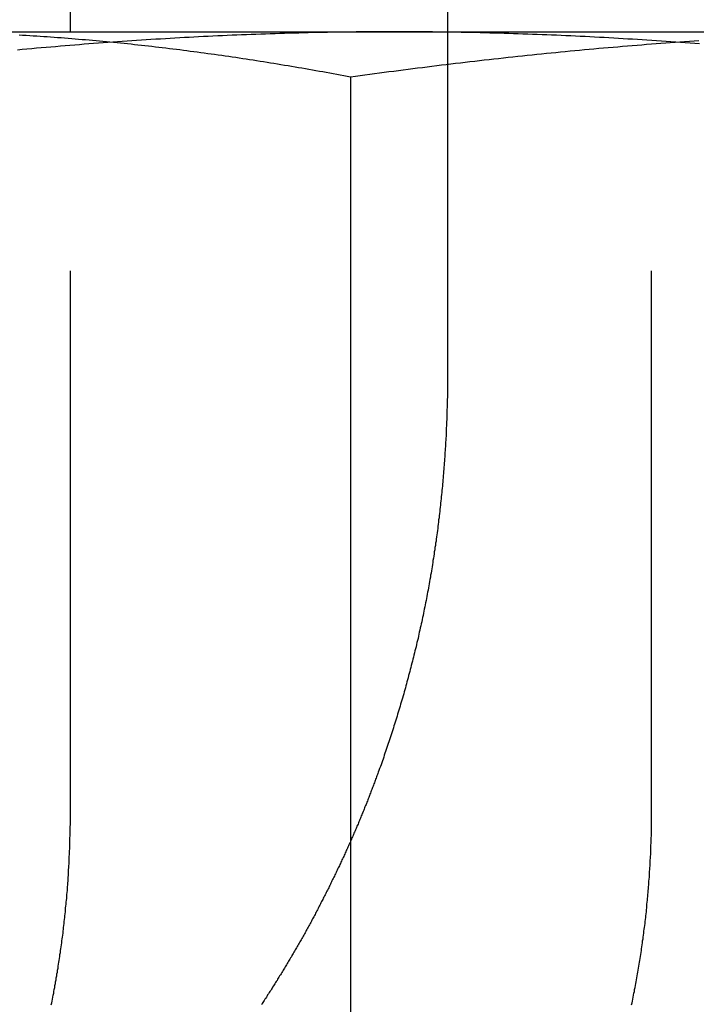
# Model space of a CAD drawing. Extents: x 779 to 924, y 272 to 648.
# Drawn here: x 803 to 806, y 580 to 585 of the extents above; entities that cross this region are included whole.
import ezdxf

# ---------------------------------------------------------------- set-up
doc = ezdxf.new("R2010")
doc.units = 0
doc.header["$LTSCALE"] = 10
doc.linetypes.add('VERDECKT', pattern=[0.375, 0.25, -0.125])
doc.layers.get('0').update_dxf_attribs({"linetype": 'CONTINUOUS'})
doc.layers.add('STEMPEL', color=3, linetype='CONTINUOUS')

# ---------------------------------------------------------------- blocks, each defined once
blk = doc.blocks.new('A$CAEE49ADD')
at = {"extrusion": (0, 1, -2e-16)}
for p, q in [((619.1178, 73.6), (619.1178, 80)), ((620.8532, 80), (620.8532, 73.6)), ((618.3672, 73.6), (623.1968, 73.6)), ((620.4084, 68.4179), (620.4084, 73.3927))]:
    blk.add_line(p, q, dxfattribs=at)
at = {"color": 1, "linetype": 'VERDECKT', "extrusion": (0, 1, -2e-16)}
for p, q in [((621.7929, 70), (621.7929, 80)), ((619.1178, 70), (619.1178, 73.6)), ((620.8532, 73.6), (620.8532, 72))]:
    blk.add_line(p, q, dxfattribs=at)
at = {"color": 1}
for points in [[(620.609, 73.6, 0), (620.587, 73.6, 0), (620.565, 73.5999, 0), (620.543, 73.5999, 0), (620.521, 73.5998, 0), (620.499, 73.5996, 0), (620.477, 73.5995, 0), (620.455, 73.5993, 0), (620.433, 73.5991, 0), (620.411, 73.5988, 0), (620.389, 73.5986, 0), (620.367, 73.5983, 0), (620.345, 73.5979, 0), (620.323, 73.5976, 0), (620.301, 73.5972, 0), (620.279, 73.5968, 0), (620.257, 73.5963, 0), (620.235, 73.5959, 0), (620.213, 73.5954, 0), (620.191, 73.5948, 0), (620.17, 73.5943, 0), (620.148, 73.5937, 0), (620.126, 73.5931, 0), (620.104, 73.5925, 0), (620.082, 73.5918, 0), (620.06, 73.5911, 0), (620.038, 73.5904, 0), (620.016, 73.5896, 0), (619.994, 73.5889, 0), (619.972, 73.5881, 0), (619.95, 73.5873, 0), (619.928, 73.5864, 0), (619.906, 73.5855, 0), (619.884, 73.5846, 0), (619.862, 73.5837, 0), (619.84, 73.5827, 0), (619.818, 73.5817, 0), (619.796, 73.5807, 0), (619.774, 73.5797, 0), (619.752, 73.5786, 0), (619.73, 73.5776, 0), (619.708, 73.5764, 0), (619.686, 73.5753, 0), (619.665, 73.5741, 0), (619.643, 73.5729, 0), (619.621, 73.5717, 0), (619.599, 73.5705, 0), (619.577, 73.5692, 0), (619.555, 73.5679, 0), (619.533, 73.5666, 0), (619.511, 73.5653, 0), (619.489, 73.5639, 0), (619.467, 73.5625, 0), (619.445, 73.5611, 0), (619.423, 73.5596, 0), (619.401, 73.5582, 0), (619.379, 73.5567, 0), (619.357, 73.5552, 0), (619.335, 73.5536, 0), (619.313, 73.5521, 0), (619.291, 73.5505, 0), (619.269, 73.5489, 0), (619.247, 73.5472, 0), (619.225, 73.5456, 0), (619.203, 73.5439, 0), (619.181, 73.5422, 0), (619.16, 73.5404, 0), (619.138, 73.5387, 0), (619.116, 73.5369, 0), (619.094, 73.5351, 0), (619.072, 73.5332, 0), (619.05, 73.5314, 0), (619.028, 73.5295, 0), (619.006, 73.5276, 0), (618.984, 73.5257, 0), (618.962, 73.5238, 0), (618.94, 73.5218, 0), (618.918, 73.5198, 0), (618.896, 73.5178, 0), (618.874, 73.5157, 0)], [(622.014, 73.5439, 0), (621.992, 73.5456, 0), (621.97, 73.5472, 0), (621.948, 73.5489, 0), (621.926, 73.5505, 0), (621.904, 73.5521, 0), (621.882, 73.5536, 0), (621.86, 73.5552, 0), (621.838, 73.5567, 0), (621.816, 73.5582, 0), (621.794, 73.5596, 0), (621.772, 73.5611, 0), (621.75, 73.5625, 0), (621.728, 73.5639, 0), (621.706, 73.5653, 0), (621.684, 73.5666, 0), (621.662, 73.5679, 0), (621.641, 73.5692, 0), (621.619, 73.5705, 0), (621.597, 73.5717, 0), (621.575, 73.5729, 0), (621.553, 73.5741, 0), (621.531, 73.5753, 0), (621.509, 73.5764, 0), (621.487, 73.5776, 0), (621.465, 73.5786, 0), (621.443, 73.5797, 0), (621.421, 73.5807, 0), (621.399, 73.5817, 0), (621.377, 73.5827, 0), (621.355, 73.5837, 0), (621.333, 73.5846, 0), (621.311, 73.5855, 0), (621.289, 73.5864, 0), (621.267, 73.5873, 0), (621.245, 73.5881, 0), (621.223, 73.5889, 0), (621.201, 73.5896, 0), (621.179, 73.5904, 0), (621.158, 73.5911, 0), (621.136, 73.5918, 0), (621.114, 73.5925, 0), (621.092, 73.5931, 0), (621.07, 73.5937, 0), (621.048, 73.5943, 0), (621.026, 73.5948, 0), (621.004, 73.5954, 0), (620.982, 73.5959, 0), (620.96, 73.5963, 0), (620.938, 73.5968, 0), (620.916, 73.5972, 0), (620.894, 73.5976, 0), (620.872, 73.5979, 0), (620.85, 73.5983, 0), (620.828, 73.5986, 0), (620.806, 73.5988, 0), (620.784, 73.5991, 0), (620.762, 73.5993, 0), (620.74, 73.5995, 0), (620.718, 73.5996, 0), (620.696, 73.5998, 0), (620.674, 73.5999, 0), (620.653, 73.5999, 0), (620.631, 73.6, 0), (620.609, 73.6, 0)], [(620.853, 72, 0), (620.853, 71.9909, 0), (620.853, 71.9817, 0), (620.853, 71.9726, 0), (620.853, 71.9634, 0), (620.853, 71.9542, 0), (620.853, 71.945, 0), (620.853, 71.9358, 0), (620.853, 71.9266, 0), (620.853, 71.9174, 0), (620.852, 71.9081, 0), (620.852, 71.8988, 0), (620.852, 71.8895, 0), (620.852, 71.8802, 0), (620.852, 71.8709, 0), (620.851, 71.8616, 0), (620.851, 71.8523, 0), (620.851, 71.8429, 0), (620.85, 71.8335, 0), (620.85, 71.8241, 0), (620.85, 71.8148, 0), (620.849, 71.8053, 0), (620.849, 71.7959, 0), (620.849, 71.7865, 0), (620.848, 71.7771, 0), (620.848, 71.7676, 0), (620.847, 71.7581, 0), (620.847, 71.7487, 0), (620.847, 71.7392, 0), (620.846, 71.7297, 0), (620.846, 71.7202, 0), (620.845, 71.7106, 0), (620.845, 71.7011, 0), (620.844, 71.6916, 0), (620.843, 71.682, 0), (620.843, 71.6725, 0), (620.842, 71.6629, 0), (620.842, 71.6533, 0), (620.841, 71.6437, 0), (620.84, 71.6341, 0), (620.84, 71.6245, 0), (620.839, 71.6149, 0), (620.838, 71.6053, 0), (620.837, 71.5956, 0), (620.837, 71.586, 0), (620.836, 71.5764, 0), (620.835, 71.5667, 0), (620.834, 71.5571, 0), (620.834, 71.5474, 0), (620.833, 71.5377, 0), (620.832, 71.528, 0), (620.831, 71.5183, 0), (620.83, 71.5087, 0), (620.829, 71.499, 0), (620.828, 71.4893, 0), (620.827, 71.4795, 0), (620.826, 71.4698, 0), (620.825, 71.4601, 0), (620.824, 71.4504, 0), (620.823, 71.4407, 0), (620.822, 71.4309, 0), (620.821, 71.4212, 0), (620.82, 71.4114, 0), (620.819, 71.4017, 0), (620.818, 71.3919, 0), (620.817, 71.3822, 0), (620.816, 71.3724, 0), (620.815, 71.3627, 0), (620.813, 71.3529, 0), (620.812, 71.3431, 0), (620.811, 71.3334, 0), (620.81, 71.3236, 0), (620.809, 71.3138, 0), (620.807, 71.3041, 0), (620.806, 71.2943, 0), (620.805, 71.2845, 0), (620.803, 71.2747, 0), (620.802, 71.2649, 0), (620.801, 71.2552, 0), (620.799, 71.2454, 0), (620.798, 71.2356, 0), (620.796, 71.2258, 0), (620.795, 71.216, 0), (620.793, 71.2062, 0), (620.792, 71.1965, 0), (620.791, 71.1867, 0), (620.789, 71.1769, 0), (620.787, 71.1671, 0), (620.786, 71.1573, 0), (620.784, 71.1476, 0), (620.783, 71.1378, 0), (620.781, 71.128, 0), (620.78, 71.1182, 0), (620.778, 71.1085, 0), (620.776, 71.0987, 0), (620.775, 71.0889, 0), (620.773, 71.0792, 0), (620.771, 71.0694, 0), (620.769, 71.0597, 0), (620.768, 71.0499, 0), (620.766, 71.0402, 0), (620.764, 71.0304, 0), (620.762, 71.0207, 0), (620.76, 71.0109, 0), (620.758, 71.0012, 0), (620.757, 70.9915, 0), (620.755, 70.9818, 0), (620.753, 70.972, 0), (620.751, 70.9623, 0), (620.749, 70.9526, 0), (620.747, 70.9429, 0), (620.745, 70.9332, 0), (620.743, 70.9235, 0), (620.741, 70.9138, 0), (620.739, 70.9042, 0), (620.737, 70.8945, 0), (620.735, 70.8848, 0), (620.733, 70.8752, 0), (620.731, 70.8655, 0), (620.728, 70.8559, 0), (620.726, 70.8462, 0), (620.724, 70.8366, 0), (620.722, 70.827, 0), (620.72, 70.8174, 0), (620.718, 70.8078, 0), (620.715, 70.7982, 0), (620.713, 70.7886, 0), (620.711, 70.779, 0), (620.709, 70.7694, 0), (620.706, 70.7598, 0), (620.704, 70.7503, 0), (620.702, 70.7407, 0), (620.699, 70.7312, 0), (620.697, 70.7217, 0), (620.694, 70.7121, 0), (620.692, 70.7026, 0), (620.69, 70.6931, 0), (620.687, 70.6836, 0), (620.685, 70.6742, 0), (620.682, 70.6647, 0), (620.68, 70.6552, 0), (620.677, 70.6458, 0), (620.675, 70.6364, 0), (620.672, 70.6269, 0), (620.67, 70.6175, 0), (620.667, 70.6081, 0), (620.665, 70.5987, 0), (620.662, 70.5894, 0), (620.66, 70.58, 0), (620.657, 70.5706, 0), (620.654, 70.5613, 0), (620.652, 70.552, 0), (620.649, 70.5427, 0), (620.646, 70.5334, 0), (620.644, 70.5241, 0), (620.641, 70.5148, 0), (620.638, 70.5055, 0), (620.636, 70.4963, 0), (620.633, 70.4871, 0), (620.63, 70.4778, 0), (620.627, 70.4686, 0), (620.624, 70.4595, 0), (620.622, 70.4503, 0), (620.619, 70.4411, 0), (620.616, 70.432, 0), (620.613, 70.4228, 0), (620.61, 70.4137, 0), (620.607, 70.4046, 0), (620.605, 70.3956, 0), (620.602, 70.3865, 0), (620.599, 70.3774, 0), (620.596, 70.3684, 0), (620.593, 70.3594, 0), (620.59, 70.3504, 0), (620.587, 70.3414, 0), (620.584, 70.3324, 0), (620.581, 70.3235, 0), (620.578, 70.3146, 0), (620.575, 70.3056, 0), (620.572, 70.2968, 0), (620.569, 70.2879, 0), (620.566, 70.279, 0), (620.563, 70.2702, 0), (620.56, 70.2614, 0), (620.557, 70.2526, 0), (620.554, 70.2438, 0), (620.551, 70.235, 0), (620.548, 70.2263, 0), (620.545, 70.2175, 0), (620.541, 70.2088, 0), (620.538, 70.2001, 0), (620.535, 70.1915, 0)], [(620.535, 70.1915, 0), (620.533, 70.1861, 0), (620.531, 70.1807, 0), (620.529, 70.1753, 0), (620.527, 70.17, 0), (620.525, 70.1646, 0), (620.523, 70.1593, 0), (620.521, 70.1539, 0), (620.519, 70.1486, 0), (620.517, 70.1433, 0), (620.515, 70.138, 0), (620.513, 70.1327, 0), (620.511, 70.1274, 0), (620.509, 70.1221, 0), (620.507, 70.1168, 0), (620.505, 70.1116, 0), (620.503, 70.1063, 0), (620.501, 70.101, 0), (620.499, 70.0958, 0), (620.497, 70.0906, 0), (620.495, 70.0853, 0), (620.493, 70.0801, 0), (620.491, 70.0748, 0), (620.489, 70.0696, 0), (620.487, 70.0643, 0), (620.485, 70.0591, 0), (620.483, 70.0538, 0), (620.481, 70.0486, 0), (620.479, 70.0433, 0), (620.476, 70.0381, 0), (620.474, 70.0328, 0), (620.472, 70.0275, 0), (620.47, 70.0223, 0), (620.468, 70.017, 0), (620.466, 70.0117, 0), (620.464, 70.0064, 0), (620.461, 70.0011, 0), (620.459, 69.9959, 0), (620.457, 69.9906, 0), (620.455, 69.9853, 0), (620.453, 69.98, 0), (620.45, 69.9747, 0), (620.448, 69.9694, 0), (620.446, 69.9641, 0), (620.444, 69.9588, 0), (620.442, 69.9535, 0), (620.439, 69.9482, 0), (620.437, 69.9429, 0), (620.435, 69.9376, 0), (620.433, 69.9323, 0), (620.43, 69.927, 0), (620.428, 69.9217, 0), (620.426, 69.9163, 0), (620.423, 69.911, 0), (620.421, 69.9057, 0), (620.419, 69.9004, 0), (620.416, 69.8951, 0), (620.414, 69.8897, 0), (620.412, 69.8844, 0), (620.409, 69.8791, 0), (620.407, 69.8738, 0), (620.405, 69.8684, 0), (620.402, 69.8631, 0), (620.4, 69.8578, 0), (620.398, 69.8524, 0), (620.395, 69.8471, 0), (620.393, 69.8418, 0), (620.39, 69.8364, 0), (620.388, 69.8311, 0), (620.386, 69.8258, 0), (620.383, 69.8204, 0), (620.381, 69.8151, 0), (620.378, 69.8098, 0), (620.376, 69.8044, 0), (620.373, 69.7991, 0), (620.371, 69.7937, 0), (620.368, 69.7884, 0), (620.366, 69.783, 0), (620.363, 69.7777, 0), (620.361, 69.7724, 0), (620.358, 69.767, 0), (620.356, 69.7617, 0), (620.353, 69.7563, 0), (620.351, 69.751, 0), (620.348, 69.7456, 0), (620.346, 69.7403, 0), (620.343, 69.7349, 0), (620.341, 69.7296, 0), (620.338, 69.7243, 0), (620.335, 69.7189, 0), (620.333, 69.7136, 0), (620.33, 69.7082, 0), (620.328, 69.7029, 0), (620.325, 69.6975, 0), (620.322, 69.6922, 0), (620.32, 69.6868, 0), (620.317, 69.6815, 0), (620.315, 69.6762, 0), (620.312, 69.6708, 0), (620.309, 69.6655, 0), (620.307, 69.6601, 0), (620.304, 69.6548, 0), (620.301, 69.6494, 0), (620.299, 69.6441, 0), (620.296, 69.6388, 0), (620.293, 69.6334, 0), (620.291, 69.6281, 0), (620.288, 69.6227, 0), (620.285, 69.6174, 0), (620.282, 69.6121, 0), (620.28, 69.6067, 0), (620.277, 69.6014, 0), (620.274, 69.5961, 0), (620.271, 69.5907, 0), (620.269, 69.5854, 0), (620.266, 69.5801, 0), (620.263, 69.5748, 0), (620.26, 69.5694, 0), (620.258, 69.5641, 0), (620.255, 69.5588, 0), (620.252, 69.5535, 0), (620.249, 69.5481, 0), (620.246, 69.5428, 0), (620.244, 69.5375, 0), (620.241, 69.5322, 0), (620.238, 69.5269, 0), (620.235, 69.5216, 0), (620.232, 69.5163, 0), (620.229, 69.511, 0), (620.227, 69.5056, 0), (620.224, 69.5003, 0), (620.221, 69.495, 0), (620.218, 69.4897, 0), (620.215, 69.4844, 0), (620.212, 69.4791, 0), (620.209, 69.4739, 0), (620.206, 69.4686, 0), (620.203, 69.4633, 0), (620.201, 69.458, 0), (620.198, 69.4527, 0), (620.195, 69.4474, 0), (620.192, 69.4421, 0), (620.189, 69.4369, 0), (620.186, 69.4316, 0), (620.183, 69.4263, 0), (620.18, 69.421, 0), (620.177, 69.4158, 0), (620.174, 69.4105, 0), (620.171, 69.4053, 0), (620.168, 69.4, 0), (620.165, 69.3947, 0), (620.162, 69.3895, 0), (620.159, 69.3842, 0), (620.156, 69.379, 0), (620.153, 69.3738, 0), (620.15, 69.3685, 0), (620.147, 69.3633, 0), (620.144, 69.358, 0), (620.141, 69.3528, 0), (620.138, 69.3476, 0), (620.135, 69.3424, 0), (620.131, 69.3372, 0), (620.128, 69.3319, 0), (620.125, 69.3267, 0), (620.122, 69.3215, 0), (620.119, 69.3163, 0), (620.116, 69.3111, 0), (620.113, 69.3059, 0), (620.11, 69.3007, 0), (620.107, 69.2955, 0), (620.104, 69.2903, 0), (620.1, 69.2852, 0), (620.097, 69.28, 0), (620.094, 69.2748, 0), (620.091, 69.2696, 0), (620.088, 69.2645, 0), (620.085, 69.2593, 0), (620.081, 69.2541, 0), (620.078, 69.249, 0), (620.075, 69.2438, 0), (620.072, 69.2387, 0), (620.069, 69.2336, 0), (620.065, 69.2284, 0), (620.062, 69.2233, 0), (620.059, 69.2182, 0), (620.056, 69.213, 0), (620.053, 69.2079, 0), (620.049, 69.2028, 0), (620.046, 69.1977, 0), (620.043, 69.1926, 0), (620.04, 69.1875, 0), (620.036, 69.1824, 0), (620.033, 69.1773, 0), (620.03, 69.1722, 0), (620.026, 69.1671, 0), (620.023, 69.162, 0), (620.02, 69.157, 0), (620.017, 69.1519, 0), (620.013, 69.1468, 0), (620.01, 69.1418, 0), (620.007, 69.1367, 0), (620.003, 69.1317, 0), (620, 69.1266, 0), (619.997, 69.1216, 0)], [(619.03, 69.1211, 0), (619.032, 69.1299, 0), (619.034, 69.1388, 0), (619.035, 69.1477, 0), (619.037, 69.1565, 0), (619.039, 69.1654, 0), (619.041, 69.1743, 0), (619.042, 69.1832, 0), (619.044, 69.192, 0), (619.046, 69.2009, 0), (619.047, 69.2098, 0), (619.049, 69.2187, 0), (619.05, 69.2276, 0), (619.052, 69.2366, 0), (619.053, 69.2455, 0), (619.055, 69.2544, 0), (619.056, 69.2633, 0), (619.058, 69.2722, 0), (619.059, 69.2812, 0), (619.061, 69.2901, 0), (619.062, 69.299, 0), (619.064, 69.308, 0), (619.065, 69.3169, 0), (619.066, 69.3258, 0), (619.068, 69.3348, 0), (619.069, 69.3437, 0), (619.07, 69.3527, 0), (619.072, 69.3616, 0), (619.073, 69.3706, 0), (619.074, 69.3795, 0), (619.076, 69.3884, 0), (619.077, 69.3974, 0), (619.078, 69.4063, 0), (619.079, 69.4153, 0), (619.08, 69.4242, 0), (619.081, 69.4332, 0), (619.083, 69.4421, 0), (619.084, 69.451, 0), (619.085, 69.46, 0), (619.086, 69.4689, 0), (619.087, 69.4778, 0), (619.088, 69.4868, 0), (619.089, 69.4957, 0), (619.09, 69.5046, 0), (619.091, 69.5135, 0), (619.092, 69.5224, 0), (619.093, 69.5314, 0), (619.094, 69.5403, 0), (619.095, 69.5492, 0), (619.096, 69.5581, 0), (619.096, 69.567, 0), (619.097, 69.5758, 0), (619.098, 69.5847, 0), (619.099, 69.5936, 0), (619.1, 69.6025, 0), (619.101, 69.6113, 0), (619.101, 69.6202, 0), (619.102, 69.629, 0), (619.103, 69.6379, 0), (619.104, 69.6467, 0), (619.104, 69.6556, 0), (619.105, 69.6644, 0), (619.106, 69.6732, 0), (619.106, 69.682, 0), (619.107, 69.6908, 0), (619.107, 69.6996, 0), (619.108, 69.7084, 0), (619.109, 69.7172, 0), (619.109, 69.7259, 0), (619.11, 69.7347, 0), (619.11, 69.7434, 0), (619.111, 69.7521, 0), (619.111, 69.7609, 0), (619.112, 69.7696, 0), (619.112, 69.7783, 0), (619.113, 69.787, 0), (619.113, 69.7957, 0), (619.113, 69.8043, 0), (619.114, 69.813, 0), (619.114, 69.8216, 0), (619.114, 69.8303, 0), (619.115, 69.8389, 0), (619.115, 69.8475, 0), (619.115, 69.8561, 0), (619.116, 69.8647, 0), (619.116, 69.8732, 0), (619.116, 69.8818, 0), (619.116, 69.8903, 0), (619.117, 69.8989, 0), (619.117, 69.9074, 0), (619.117, 69.9159, 0), (619.117, 69.9244, 0), (619.117, 69.9328, 0), (619.117, 69.9413, 0), (619.118, 69.9497, 0), (619.118, 69.9581, 0), (619.118, 69.9665, 0), (619.118, 69.9749, 0), (619.118, 69.9833, 0), (619.118, 69.9917, 0), (619.118, 70, 0)], [(621.701, 69.1211, 0), (621.703, 69.1299, 0), (621.705, 69.1388, 0), (621.707, 69.1477, 0), (621.708, 69.1565, 0), (621.71, 69.1654, 0), (621.712, 69.1743, 0), (621.714, 69.1832, 0), (621.715, 69.192, 0), (621.717, 69.2009, 0), (621.719, 69.2098, 0), (621.721, 69.2187, 0), (621.722, 69.2276, 0), (621.724, 69.2366, 0), (621.725, 69.2455, 0), (621.727, 69.2544, 0), (621.729, 69.2633, 0), (621.73, 69.2722, 0), (621.732, 69.2812, 0), (621.733, 69.2901, 0), (621.735, 69.299, 0), (621.736, 69.308, 0), (621.738, 69.3169, 0), (621.739, 69.3258, 0), (621.741, 69.3348, 0), (621.742, 69.3437, 0), (621.743, 69.3527, 0), (621.745, 69.3616, 0), (621.746, 69.3706, 0), (621.747, 69.3795, 0), (621.749, 69.3884, 0), (621.75, 69.3974, 0), (621.751, 69.4063, 0), (621.752, 69.4153, 0), (621.754, 69.4242, 0), (621.755, 69.4332, 0), (621.756, 69.4421, 0), (621.757, 69.451, 0), (621.758, 69.46, 0), (621.759, 69.4689, 0), (621.761, 69.4778, 0), (621.762, 69.4868, 0), (621.763, 69.4957, 0), (621.764, 69.5046, 0), (621.765, 69.5135, 0), (621.766, 69.5224, 0), (621.767, 69.5314, 0), (621.768, 69.5403, 0), (621.769, 69.5492, 0), (621.77, 69.5581, 0), (621.771, 69.567, 0), (621.771, 69.5758, 0), (621.772, 69.5847, 0), (621.773, 69.5936, 0), (621.774, 69.6025, 0), (621.775, 69.6113, 0), (621.776, 69.6202, 0), (621.776, 69.629, 0), (621.777, 69.6379, 0), (621.778, 69.6467, 0), (621.779, 69.6556, 0), (621.779, 69.6644, 0), (621.78, 69.6732, 0), (621.781, 69.682, 0), (621.781, 69.6908, 0), (621.782, 69.6996, 0), (621.783, 69.7084, 0), (621.783, 69.7172, 0), (621.784, 69.7259, 0), (621.784, 69.7347, 0), (621.785, 69.7434, 0), (621.785, 69.7521, 0), (621.786, 69.7609, 0), (621.786, 69.7696, 0), (621.787, 69.7783, 0), (621.787, 69.787, 0), (621.788, 69.7957, 0), (621.788, 69.8043, 0), (621.789, 69.813, 0), (621.789, 69.8216, 0), (621.789, 69.8303, 0), (621.79, 69.8389, 0), (621.79, 69.8475, 0), (621.79, 69.8561, 0), (621.791, 69.8647, 0), (621.791, 69.8732, 0), (621.791, 69.8818, 0), (621.791, 69.8903, 0), (621.792, 69.8989, 0), (621.792, 69.9074, 0), (621.792, 69.9159, 0), (621.792, 69.9244, 0), (621.792, 69.9328, 0), (621.792, 69.9413, 0), (621.793, 69.9497, 0), (621.793, 69.9581, 0), (621.793, 69.9665, 0), (621.793, 69.9749, 0), (621.793, 69.9833, 0), (621.793, 69.9917, 0), (621.793, 70, 0)]]:
    blk.add_polyline3d(points, dxfattribs=at)
for points in [[(618.882, 73.5855, 0), (618.898, 73.5846, 0), (618.914, 73.5837, 0), (618.931, 73.5827, 0), (618.947, 73.5817, 0), (618.963, 73.5807, 0), (618.979, 73.5797, 0), (618.995, 73.5786, 0), (619.011, 73.5775, 0), (619.027, 73.5764, 0), (619.043, 73.5752, 0), (619.059, 73.5741, 0), (619.075, 73.5729, 0), (619.091, 73.5717, 0), (619.107, 73.5704, 0), (619.124, 73.5692, 0), (619.14, 73.5679, 0), (619.156, 73.5665, 0), (619.172, 73.5652, 0), (619.188, 73.5638, 0), (619.204, 73.5624, 0), (619.22, 73.561, 0), (619.236, 73.5596, 0), (619.252, 73.5581, 0), (619.268, 73.5566, 0), (619.284, 73.5551, 0), (619.3, 73.5535, 0), (619.316, 73.552, 0), (619.333, 73.5504, 0), (619.349, 73.5488, 0), (619.365, 73.5471, 0), (619.381, 73.5455, 0), (619.397, 73.5438, 0), (619.413, 73.5421, 0), (619.429, 73.5403, 0), (619.445, 73.5386, 0), (619.461, 73.5368, 0), (619.477, 73.535, 0), (619.493, 73.5332, 0), (619.509, 73.5313, 0), (619.525, 73.5294, 0), (619.541, 73.5275, 0), (619.558, 73.5256, 0), (619.574, 73.5237, 0), (619.59, 73.5217, 0), (619.606, 73.5197, 0), (619.622, 73.5177, 0), (619.638, 73.5156, 0), (619.654, 73.5136, 0), (619.67, 73.5115, 0), (619.686, 73.5094, 0), (619.702, 73.5073, 0), (619.718, 73.5051, 0), (619.734, 73.5029, 0), (619.75, 73.5007, 0), (619.766, 73.4985, 0), (619.782, 73.4963, 0), (619.798, 73.494, 0), (619.815, 73.4917, 0), (619.831, 73.4894, 0), (619.847, 73.4871, 0), (619.863, 73.4848, 0), (619.879, 73.4824, 0), (619.895, 73.48, 0), (619.911, 73.4776, 0), (619.927, 73.4752, 0), (619.943, 73.4727, 0), (619.959, 73.4702, 0), (619.975, 73.4677, 0), (619.991, 73.4652, 0), (620.007, 73.4627, 0), (620.023, 73.4601, 0), (620.039, 73.4576, 0), (620.055, 73.455, 0), (620.071, 73.4523, 0), (620.087, 73.4497, 0), (620.104, 73.447, 0), (620.12, 73.4444, 0), (620.136, 73.4417, 0), (620.152, 73.4389, 0), (620.168, 73.4362, 0), (620.184, 73.4334, 0), (620.2, 73.4307, 0), (620.216, 73.4279, 0), (620.232, 73.425, 0), (620.248, 73.4222, 0), (620.264, 73.4193, 0), (620.28, 73.4165, 0), (620.296, 73.4136, 0), (620.312, 73.4106, 0), (620.328, 73.4077, 0), (620.344, 73.4047, 0), (620.36, 73.4018, 0), (620.376, 73.3988, 0), (620.392, 73.3958, 0), (620.408, 73.3927, 0)], [(620.408, 73.3927, 0), (620.43, 73.3958, 0), (620.452, 73.3988, 0), (620.474, 73.4018, 0), (620.496, 73.4048, 0), (620.518, 73.4077, 0), (620.54, 73.4107, 0), (620.562, 73.4136, 0), (620.584, 73.4165, 0), (620.606, 73.4194, 0), (620.628, 73.4222, 0), (620.65, 73.4251, 0), (620.672, 73.4279, 0), (620.694, 73.4307, 0), (620.716, 73.4335, 0), (620.738, 73.4363, 0), (620.76, 73.439, 0), (620.782, 73.4417, 0), (620.804, 73.4444, 0), (620.826, 73.4471, 0), (620.848, 73.4498, 0), (620.869, 73.4524, 0), (620.891, 73.455, 0), (620.913, 73.4576, 0), (620.935, 73.4602, 0), (620.957, 73.4628, 0), (620.979, 73.4653, 0), (621.001, 73.4678, 0), (621.023, 73.4703, 0), (621.045, 73.4728, 0), (621.067, 73.4753, 0), (621.089, 73.4777, 0), (621.111, 73.4801, 0), (621.133, 73.4825, 0), (621.155, 73.4849, 0), (621.177, 73.4872, 0), (621.199, 73.4895, 0), (621.221, 73.4919, 0), (621.243, 73.4941, 0), (621.265, 73.4964, 0), (621.287, 73.4986, 0), (621.309, 73.5008, 0), (621.331, 73.503, 0), (621.353, 73.5052, 0), (621.374, 73.5074, 0), (621.396, 73.5095, 0), (621.418, 73.5116, 0), (621.44, 73.5137, 0), (621.462, 73.5157, 0), (621.484, 73.5178, 0), (621.506, 73.5198, 0), (621.528, 73.5218, 0), (621.55, 73.5238, 0), (621.572, 73.5257, 0), (621.594, 73.5276, 0), (621.616, 73.5295, 0), (621.638, 73.5314, 0), (621.66, 73.5332, 0), (621.682, 73.5351, 0), (621.704, 73.5369, 0), (621.726, 73.5387, 0), (621.748, 73.5404, 0), (621.77, 73.5422, 0), (621.792, 73.5439, 0), (621.814, 73.5456, 0), (621.836, 73.5472, 0), (621.858, 73.5489, 0), (621.879, 73.5505, 0), (621.901, 73.5521, 0), (621.923, 73.5536, 0), (621.945, 73.5552, 0), (621.967, 73.5567, 0), (621.989, 73.5582, 0), (622.011, 73.5596, 0)]]:
    blk.add_polyline3d(points)

msp = doc.modelspace()

# ---------------------------------------------------------------- block references
at = {"layer": 'STEMPEL'}
msp.add_blockref('A$CAEE49ADD', (184.1059, 511.1385, -38.5255), dxfattribs=at)

doc.saveas('drawing.dxf')
